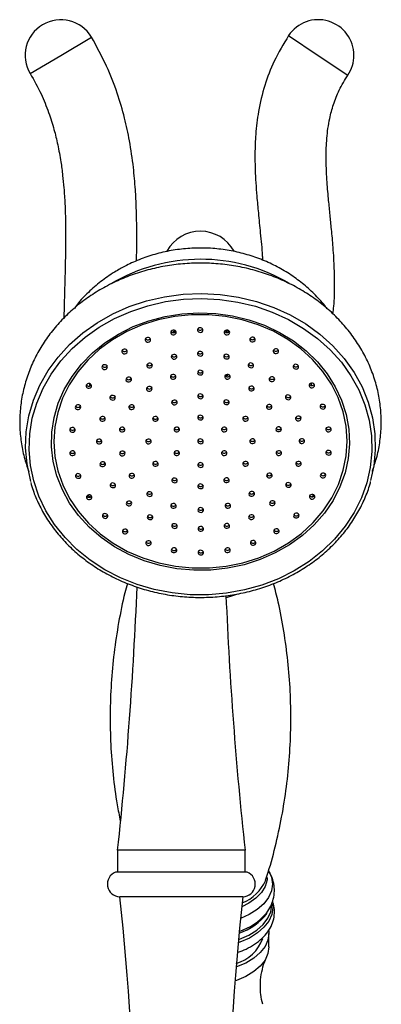
# Model space of a CAD drawing. Units: millimetres. Extents: x 5 to 995, y 5 to 995.
# Drawn here: x 800 to 822, y 563 to 623 of the extents above; entities that cross this region are included whole.
import ezdxf

# ---------------------------------------------------------------- set-up
doc = ezdxf.new("R2010")
doc.units = ezdxf.units.MM

msp = doc.modelspace()

# ---------------------------------------------------------------- linework, layer by layer
at = {"color": 8, "linetype": 'Continuous', "lineweight": 25}
for p, q in [((802.114, 620.467), (803.975, 621.577)), ((815.976, 621.666), (817.781, 620.467)), ((800.253, 619.357), (802.114, 620.467)), ((817.781, 620.467), (819.586, 619.269)), ((803.904, 600.378), (803.866, 600.507)), ((817.371, 600.539), (817.329, 600.395)), ((817.983, 595.045), (817.91, 594.962)), ((803.872, 593.594), (803.741, 593.717)), ((817.512, 593.74), (817.385, 593.62)), ((812.237, 591.999), (812.157, 591.987))]:
    msp.add_line(p, q, dxfattribs=at)
at = {"color": 7, "linetype": 'Continuous', "lineweight": 25}
for p, q in [((812.279, 603.622), (812.156, 603.749)), ((812.259, 603.762), (812.349, 603.663)), ((812.13, 600.97), (812.268, 601.066)), ((817.502, 593.746), (817.385, 593.621)), ((805.573, 572.134), (805.573, 570.801)), ((813.323, 572.134), (805.573, 572.134)), ((813.323, 570.801), (813.323, 572.134)), ((813.448, 570.801), (805.448, 570.801)), ((813.198, 569.301), (805.698, 569.301)), ((814.948, 568.808), (814.948, 568.875)), ((814.781, 566.254), (814.781, 567.073))]:
    msp.add_line(p, q, dxfattribs=at)
at = {"color": 7, "linetype": 'Continuous', "lineweight": 25, "flags": 128}
for points in [[(805.271, 604.742), (806.28, 605.187), (807.338, 605.538), (808.432, 605.789), (809.552, 605.938), (810.684, 605.984), (811.815, 605.926), (812.932, 605.764), (814.023, 605.5), (815.075, 605.138), (816.077, 604.681), (817.017, 604.134), (817.884, 603.505), (818.67, 602.799), (819.363, 602.025), (819.958, 601.192), (820.447, 600.309), (820.824, 599.386), (821.086, 598.434), (821.229, 597.463), (821.251, 596.485), (821.154, 595.509), (820.956, 594.618)], [(805.378, 604.464), (806.366, 604.9), (807.403, 605.244), (808.476, 605.49), (809.573, 605.637), (810.682, 605.681), (811.791, 605.624), (812.886, 605.465), (813.955, 605.207), (814.986, 604.852), (815.968, 604.404), (816.889, 603.868), (817.74, 603.251), (818.509, 602.56), (819.189, 601.801), (819.772, 600.985), (820.251, 600.12), (820.62, 599.215), (820.877, 598.282), (821.017, 597.33), (821.039, 596.371), (820.944, 595.416), (820.731, 594.474), (820.403, 593.557), (819.965, 592.676), (819.421, 591.84), (818.776, 591.059), (818.04, 590.341), (817.219, 589.695), (816.324, 589.128), (815.363, 588.646), (814.349, 588.256), (813.293, 587.96), (812.206, 587.764), (811.101, 587.668), (809.991, 587.674), (808.888, 587.782), (807.804, 587.991), (806.752, 588.299), (805.744, 588.701), (804.791, 589.193), (803.904, 589.77), (803.094, 590.425), (802.368, 591.151), (801.736, 591.94), (801.204, 592.782), (800.779, 593.668), (800.465, 594.588), (800.267, 595.532), (800.185, 596.489), (800.222, 597.448), (800.377, 598.397), (800.647, 599.328), (801.031, 600.228), (801.523, 601.088), (802.118, 601.898), (802.809, 602.648), (803.589, 603.331), (804.448, 603.939), (805.378, 604.464)], [(800.293, 594.546), (800.259, 594.665), (800.056, 595.628), (799.973, 596.605), (800.011, 597.583), (800.169, 598.552), (800.445, 599.501), (800.836, 600.42), (801.338, 601.297), (801.945, 602.123), (802.65, 602.889), (803.446, 603.586), (804.323, 604.206), (805.271, 604.742)], [(815.166, 590.209), (814.242, 589.805), (813.271, 589.495), (812.266, 589.282), (811.239, 589.169), (810.204, 589.159), (809.174, 589.25), (808.163, 589.442), (807.185, 589.733), (806.25, 590.118), (805.373, 590.592), (804.564, 591.15), (803.834, 591.784), (803.192, 592.486), (802.647, 593.246), (802.206, 594.055), (801.874, 594.902), (801.657, 595.776), (801.556, 596.666), (801.573, 597.561), (801.708, 598.447), (801.959, 599.315), (802.324, 600.152), (802.796, 600.948), (803.37, 601.692), (804.038, 602.375), (804.793, 602.987), (805.623, 603.521), (806.518, 603.97), (807.467, 604.328), (808.456, 604.59), (809.474, 604.753), (810.507, 604.815), (811.541, 604.774), (812.563, 604.632), (813.559, 604.391), (814.517, 604.052), (815.425, 603.622), (816.269, 603.105), (817.04, 602.508), (817.727, 601.839), (818.322, 601.107), (818.816, 600.321), (819.202, 599.492), (819.478, 598.629), (819.637, 597.746), (819.679, 596.852), (819.602, 595.96), (819.409, 595.082), (819.101, 594.228), (818.682, 593.41), (818.158, 592.639), (817.536, 591.924), (816.823, 591.276), (816.03, 590.702), (815.166, 590.209)], [(806.132, 603.669), (805.266, 603.174), (804.472, 602.596), (803.762, 601.942), (803.144, 601.221), (802.627, 600.443), (802.218, 599.619), (801.922, 598.759), (801.745, 597.875), (801.687, 596.98), (801.749, 596.085), (801.932, 595.202), (802.232, 594.343), (802.646, 593.52), (803.167, 592.745), (803.789, 592.026), (804.503, 591.375), (805.3, 590.801), (806.169, 590.309), (807.097, 589.909), (808.074, 589.604), (809.085, 589.399), (810.116, 589.297), (811.154, 589.299), (812.185, 589.405), (813.195, 589.614), (814.17, 589.923), (815.096, 590.327), (815.962, 590.822), (816.756, 591.4), (817.467, 592.054), (818.085, 592.775), (818.602, 593.553), (819.011, 594.377), (819.306, 595.237), (819.484, 596.121), (819.542, 597.016), (819.479, 597.911), (819.296, 598.794), (818.996, 599.653), (818.583, 600.476), (818.062, 601.252), (817.44, 601.97), (816.726, 602.621), (815.929, 603.196), (815.06, 603.687), (814.131, 604.087), (813.155, 604.392), (812.144, 604.597), (811.112, 604.699), (810.074, 604.697), (809.043, 604.591), (808.034, 604.382), (807.059, 604.073), (806.132, 603.669)], [(809.051, 603.49), (809.1, 603.527), (809.129, 603.577), (809.133, 603.634), (809.112, 603.687), (809.069, 603.729), (809.01, 603.754), (808.945, 603.757), (808.884, 603.739), (808.835, 603.702), (808.807, 603.651), (808.802, 603.595), (808.823, 603.542), (808.866, 603.5), (808.925, 603.475), (808.99, 603.472), (809.051, 603.49)], [(808.913, 603.613), (808.94, 603.642), (809.043, 603.743)], [(810.68, 603.641), (810.728, 603.678), (810.757, 603.729), (810.761, 603.785), (810.74, 603.838), (810.697, 603.88), (810.639, 603.905), (810.574, 603.908), (810.512, 603.89), (810.463, 603.853), (810.435, 603.803), (810.431, 603.746), (810.452, 603.693), (810.495, 603.651), (810.553, 603.626), (810.618, 603.623), (810.68, 603.641)], [(812.309, 603.496), (812.357, 603.534), (812.386, 603.584), (812.39, 603.64), (812.369, 603.693), (812.326, 603.735), (812.268, 603.76), (812.203, 603.764), (812.141, 603.746), (812.092, 603.708), (812.064, 603.658), (812.06, 603.602), (812.081, 603.549), (812.124, 603.507), (812.182, 603.482), (812.247, 603.478), (812.309, 603.496)], [(807.495, 603.05), (807.544, 603.087), (807.572, 603.137), (807.577, 603.193), (807.555, 603.246), (807.512, 603.288), (807.454, 603.313), (807.389, 603.317), (807.328, 603.299), (807.279, 603.261), (807.25, 603.211), (807.246, 603.155), (807.267, 603.102), (807.31, 603.06), (807.369, 603.035), (807.433, 603.031), (807.495, 603.05)], [(813.867, 603.062), (813.916, 603.1), (813.945, 603.15), (813.949, 603.206), (813.928, 603.259), (813.885, 603.301), (813.826, 603.326), (813.761, 603.33), (813.7, 603.311), (813.651, 603.274), (813.622, 603.224), (813.618, 603.168), (813.639, 603.115), (813.682, 603.073), (813.741, 603.048), (813.806, 603.044), (813.867, 603.062)], [(806.079, 602.339), (806.128, 602.376), (806.156, 602.427), (806.16, 602.483), (806.139, 602.536), (806.096, 602.578), (806.038, 602.603), (805.973, 602.606), (805.911, 602.588), (805.863, 602.551), (805.834, 602.501), (805.83, 602.445), (805.851, 602.391), (805.894, 602.349), (805.952, 602.325), (806.017, 602.321), (806.079, 602.339)], [(809.088, 602.016), (809.137, 602.054), (809.165, 602.104), (809.169, 602.16), (809.148, 602.213), (809.105, 602.255), (809.047, 602.28), (808.982, 602.284), (808.921, 602.265), (808.872, 602.228), (808.843, 602.178), (808.839, 602.122), (808.86, 602.069), (808.903, 602.026), (808.961, 602.002), (809.026, 601.998), (809.088, 602.016)], [(810.683, 602.201), (810.732, 602.238), (810.761, 602.289), (810.765, 602.345), (810.744, 602.398), (810.701, 602.44), (810.643, 602.465), (810.578, 602.468), (810.516, 602.45), (810.467, 602.413), (810.439, 602.363), (810.435, 602.307), (810.456, 602.253), (810.499, 602.211), (810.557, 602.187), (810.622, 602.183), (810.683, 602.201)], [(812.28, 602.023), (812.329, 602.06), (812.357, 602.11), (812.361, 602.167), (812.34, 602.22), (812.297, 602.262), (812.239, 602.287), (812.174, 602.29), (812.113, 602.272), (812.064, 602.235), (812.035, 602.184), (812.031, 602.128), (812.052, 602.075), (812.095, 602.033), (812.154, 602.008), (812.218, 602.005), (812.28, 602.023)], [(815.287, 602.358), (815.336, 602.395), (815.365, 602.445), (815.369, 602.502), (815.348, 602.555), (815.305, 602.597), (815.246, 602.622), (815.182, 602.625), (815.12, 602.607), (815.071, 602.57), (815.043, 602.519), (815.038, 602.463), (815.06, 602.41), (815.103, 602.368), (815.161, 602.343), (815.226, 602.34), (815.287, 602.358)], [(804.864, 601.39), (804.913, 601.427), (804.942, 601.478), (804.946, 601.534), (804.925, 601.587), (804.882, 601.629), (804.823, 601.654), (804.759, 601.657), (804.697, 601.639), (804.648, 601.602), (804.62, 601.552), (804.615, 601.495), (804.637, 601.442), (804.679, 601.4), (804.738, 601.375), (804.803, 601.372), (804.864, 601.39)], [(807.602, 601.481), (807.651, 601.518), (807.679, 601.569), (807.684, 601.625), (807.663, 601.678), (807.62, 601.72), (807.561, 601.745), (807.496, 601.748), (807.435, 601.73), (807.386, 601.693), (807.357, 601.643), (807.353, 601.587), (807.374, 601.533), (807.417, 601.491), (807.476, 601.466), (807.541, 601.463), (807.602, 601.481)], [(813.769, 601.494), (813.817, 601.531), (813.846, 601.581), (813.85, 601.637), (813.829, 601.69), (813.786, 601.733), (813.728, 601.757), (813.663, 601.761), (813.601, 601.743), (813.553, 601.706), (813.524, 601.655), (813.52, 601.599), (813.541, 601.546), (813.584, 601.504), (813.642, 601.479), (813.707, 601.475), (813.769, 601.494)], [(816.507, 601.414), (816.556, 601.451), (816.584, 601.501), (816.588, 601.557), (816.567, 601.61), (816.524, 601.653), (816.466, 601.677), (816.401, 601.681), (816.34, 601.663), (816.291, 601.626), (816.262, 601.575), (816.258, 601.519), (816.279, 601.466), (816.322, 601.424), (816.38, 601.399), (816.445, 601.395), (816.507, 601.414)], [(809.034, 600.794), (809.083, 600.831), (809.112, 600.882), (809.116, 600.938), (809.095, 600.991), (809.052, 601.033), (808.993, 601.058), (808.928, 601.061), (808.867, 601.043), (808.818, 601.006), (808.789, 600.956), (808.785, 600.899), (808.806, 600.846), (808.849, 600.804), (808.908, 600.779), (808.973, 600.776), (809.034, 600.794)], [(810.687, 601.049), (810.735, 601.086), (810.764, 601.137), (810.768, 601.193), (810.747, 601.246), (810.704, 601.288), (810.646, 601.313), (810.581, 601.316), (810.519, 601.298), (810.47, 601.261), (810.442, 601.211), (810.438, 601.155), (810.459, 601.101), (810.502, 601.059), (810.56, 601.035), (810.625, 601.031), (810.687, 601.049)], [(812.34, 600.801), (812.389, 600.838), (812.418, 600.888), (812.422, 600.944), (812.401, 600.998), (812.358, 601.04), (812.299, 601.064), (812.235, 601.068), (812.173, 601.05), (812.124, 601.013), (812.096, 600.962), (812.091, 600.906), (812.113, 600.853), (812.156, 600.811), (812.214, 600.786), (812.279, 600.783), (812.34, 600.801)], [(803.905, 600.244), (803.954, 600.281), (803.982, 600.331), (803.986, 600.387), (803.965, 600.44), (803.922, 600.483), (803.864, 600.507), (803.799, 600.511), (803.738, 600.493), (803.689, 600.455), (803.66, 600.405), (803.656, 600.349), (803.677, 600.296), (803.72, 600.254), (803.778, 600.229), (803.843, 600.225), (803.905, 600.244)], [(806.327, 600.632), (806.376, 600.669), (806.405, 600.719), (806.409, 600.776), (806.388, 600.829), (806.345, 600.871), (806.286, 600.896), (806.221, 600.899), (806.16, 600.881), (806.111, 600.844), (806.082, 600.793), (806.078, 600.737), (806.099, 600.684), (806.142, 600.642), (806.201, 600.617), (806.266, 600.614), (806.327, 600.632)], [(815.048, 600.65), (815.097, 600.687), (815.126, 600.737), (815.13, 600.793), (815.109, 600.846), (815.066, 600.889), (815.007, 600.913), (814.942, 600.917), (814.881, 600.899), (814.832, 600.861), (814.803, 600.811), (814.799, 600.755), (814.82, 600.702), (814.863, 600.66), (814.922, 600.635), (814.987, 600.631), (815.048, 600.65)], [(817.473, 600.271), (817.521, 600.308), (817.55, 600.359), (817.554, 600.415), (817.533, 600.468), (817.49, 600.51), (817.432, 600.535), (817.367, 600.538), (817.305, 600.52), (817.256, 600.483), (817.228, 600.433), (817.224, 600.376), (817.245, 600.323), (817.288, 600.281), (817.346, 600.256), (817.411, 600.253), (817.473, 600.271)], [(807.582, 600.066), (807.631, 600.103), (807.66, 600.154), (807.664, 600.21), (807.643, 600.263), (807.6, 600.305), (807.542, 600.33), (807.477, 600.333), (807.415, 600.315), (807.366, 600.278), (807.338, 600.227), (807.334, 600.171), (807.355, 600.118), (807.398, 600.076), (807.456, 600.051), (807.521, 600.048), (807.582, 600.066)], [(810.69, 599.609), (810.739, 599.646), (810.768, 599.697), (810.772, 599.753), (810.751, 599.806), (810.708, 599.848), (810.65, 599.873), (810.585, 599.877), (810.523, 599.858), (810.474, 599.821), (810.446, 599.771), (810.442, 599.715), (810.463, 599.662), (810.506, 599.619), (810.564, 599.595), (810.629, 599.591), (810.69, 599.609)], [(813.796, 600.079), (813.845, 600.116), (813.873, 600.166), (813.878, 600.222), (813.856, 600.275), (813.813, 600.318), (813.755, 600.342), (813.69, 600.346), (813.629, 600.328), (813.58, 600.291), (813.551, 600.24), (813.547, 600.184), (813.568, 600.131), (813.611, 600.089), (813.67, 600.064), (813.734, 600.06), (813.796, 600.079)], [(805.35, 599.527), (805.399, 599.564), (805.428, 599.614), (805.432, 599.67), (805.411, 599.723), (805.368, 599.765), (805.309, 599.79), (805.244, 599.794), (805.183, 599.776), (805.134, 599.738), (805.105, 599.688), (805.101, 599.632), (805.122, 599.579), (805.165, 599.537), (805.224, 599.512), (805.289, 599.508), (805.35, 599.527)], [(809.108, 599.24), (809.157, 599.277), (809.186, 599.327), (809.19, 599.383), (809.169, 599.436), (809.126, 599.479), (809.067, 599.503), (809.002, 599.507), (808.941, 599.489), (808.892, 599.452), (808.863, 599.401), (808.859, 599.345), (808.88, 599.292), (808.923, 599.25), (808.982, 599.225), (809.047, 599.221), (809.108, 599.24)], [(812.275, 599.246), (812.324, 599.283), (812.352, 599.334), (812.356, 599.39), (812.335, 599.443), (812.292, 599.485), (812.234, 599.51), (812.169, 599.513), (812.107, 599.495), (812.059, 599.458), (812.03, 599.407), (812.026, 599.351), (812.047, 599.298), (812.09, 599.256), (812.148, 599.231), (812.213, 599.228), (812.275, 599.246)], [(816.031, 599.548), (816.08, 599.585), (816.109, 599.636), (816.113, 599.692), (816.092, 599.745), (816.049, 599.787), (815.99, 599.812), (815.925, 599.815), (815.864, 599.797), (815.815, 599.76), (815.786, 599.71), (815.782, 599.654), (815.803, 599.6), (815.846, 599.558), (815.905, 599.534), (815.97, 599.53), (816.031, 599.548)], [(803.242, 598.95), (803.291, 598.987), (803.32, 599.037), (803.324, 599.093), (803.303, 599.147), (803.26, 599.189), (803.201, 599.213), (803.136, 599.217), (803.075, 599.199), (803.026, 599.162), (802.998, 599.111), (802.993, 599.055), (803.014, 599.002), (803.057, 598.96), (803.116, 598.935), (803.181, 598.932), (803.242, 598.95)], [(806.506, 598.953), (806.555, 598.99), (806.584, 599.04), (806.588, 599.097), (806.567, 599.15), (806.524, 599.192), (806.466, 599.217), (806.401, 599.22), (806.339, 599.202), (806.29, 599.165), (806.262, 599.114), (806.258, 599.058), (806.279, 599.005), (806.322, 598.963), (806.38, 598.938), (806.445, 598.935), (806.506, 598.953)], [(814.878, 598.97), (814.927, 599.007), (814.955, 599.057), (814.96, 599.114), (814.938, 599.167), (814.895, 599.209), (814.837, 599.234), (814.772, 599.237), (814.711, 599.219), (814.662, 599.182), (814.633, 599.131), (814.629, 599.075), (814.65, 599.022), (814.693, 598.98), (814.752, 598.955), (814.816, 598.952), (814.878, 598.97)], [(818.142, 598.98), (818.191, 599.017), (818.22, 599.067), (818.224, 599.124), (818.203, 599.177), (818.16, 599.219), (818.101, 599.244), (818.036, 599.247), (817.975, 599.229), (817.926, 599.192), (817.897, 599.141), (817.893, 599.085), (817.914, 599.032), (817.957, 598.99), (818.016, 598.965), (818.081, 598.962), (818.142, 598.98)], [(804.738, 598.24), (804.786, 598.277), (804.815, 598.328), (804.819, 598.384), (804.798, 598.437), (804.755, 598.479), (804.697, 598.504), (804.632, 598.508), (804.57, 598.489), (804.521, 598.452), (804.493, 598.402), (804.489, 598.346), (804.51, 598.293), (804.553, 598.25), (804.611, 598.226), (804.676, 598.222), (804.738, 598.24)], [(807.952, 598.236), (808.001, 598.273), (808.029, 598.323), (808.033, 598.38), (808.012, 598.433), (807.969, 598.475), (807.911, 598.5), (807.846, 598.503), (807.784, 598.485), (807.736, 598.448), (807.707, 598.397), (807.703, 598.341), (807.724, 598.288), (807.767, 598.246), (807.825, 598.221), (807.89, 598.218), (807.952, 598.236)], [(810.694, 598.313), (810.743, 598.351), (810.771, 598.401), (810.776, 598.457), (810.754, 598.51), (810.711, 598.552), (810.653, 598.577), (810.588, 598.581), (810.527, 598.562), (810.478, 598.525), (810.449, 598.475), (810.445, 598.419), (810.466, 598.366), (810.509, 598.324), (810.568, 598.299), (810.632, 598.295), (810.694, 598.313)], [(813.437, 598.247), (813.485, 598.284), (813.514, 598.335), (813.518, 598.391), (813.497, 598.444), (813.454, 598.486), (813.396, 598.511), (813.331, 598.514), (813.269, 598.496), (813.22, 598.459), (813.192, 598.408), (813.188, 598.352), (813.209, 598.299), (813.252, 598.257), (813.31, 598.232), (813.375, 598.229), (813.437, 598.247)], [(816.651, 598.264), (816.699, 598.302), (816.728, 598.352), (816.732, 598.408), (816.711, 598.461), (816.668, 598.503), (816.61, 598.528), (816.545, 598.532), (816.483, 598.514), (816.435, 598.476), (816.406, 598.426), (816.402, 598.37), (816.423, 598.317), (816.466, 598.275), (816.524, 598.25), (816.589, 598.246), (816.651, 598.264)], [(802.906, 597.565), (802.954, 597.602), (802.983, 597.653), (802.987, 597.709), (802.966, 597.762), (802.923, 597.804), (802.865, 597.829), (802.8, 597.832), (802.738, 597.814), (802.689, 597.777), (802.661, 597.727), (802.657, 597.671), (802.678, 597.617), (802.721, 597.575), (802.779, 597.55), (802.844, 597.547), (802.906, 597.565)], [(805.936, 597.589), (805.985, 597.626), (806.013, 597.677), (806.018, 597.733), (805.997, 597.786), (805.954, 597.828), (805.895, 597.853), (805.83, 597.856), (805.769, 597.838), (805.72, 597.801), (805.691, 597.75), (805.687, 597.694), (805.708, 597.641), (805.751, 597.599), (805.81, 597.574), (805.875, 597.571), (805.936, 597.589)], [(809.253, 597.591), (809.301, 597.628), (809.33, 597.678), (809.334, 597.734), (809.313, 597.787), (809.27, 597.83), (809.212, 597.854), (809.147, 597.858), (809.085, 597.84), (809.036, 597.802), (809.008, 597.752), (809.004, 597.696), (809.025, 597.643), (809.068, 597.601), (809.126, 597.576), (809.191, 597.572), (809.253, 597.591)], [(812.139, 597.596), (812.188, 597.634), (812.217, 597.684), (812.221, 597.74), (812.2, 597.793), (812.157, 597.835), (812.098, 597.86), (812.034, 597.864), (811.972, 597.845), (811.923, 597.808), (811.895, 597.758), (811.89, 597.702), (811.912, 597.649), (811.955, 597.606), (812.013, 597.582), (812.078, 597.578), (812.139, 597.596)], [(815.456, 597.608), (815.505, 597.645), (815.533, 597.696), (815.537, 597.752), (815.516, 597.805), (815.473, 597.847), (815.415, 597.872), (815.35, 597.876), (815.288, 597.857), (815.24, 597.82), (815.211, 597.77), (815.207, 597.714), (815.228, 597.661), (815.271, 597.618), (815.329, 597.594), (815.394, 597.59), (815.456, 597.608)], [(818.486, 597.597), (818.535, 597.634), (818.564, 597.684), (818.568, 597.74), (818.547, 597.794), (818.504, 597.836), (818.445, 597.86), (818.381, 597.864), (818.319, 597.846), (818.27, 597.809), (818.242, 597.758), (818.238, 597.702), (818.259, 597.649), (818.302, 597.607), (818.36, 597.582), (818.425, 597.579), (818.486, 597.597)], [(804.531, 596.861), (804.58, 596.898), (804.609, 596.949), (804.613, 597.005), (804.592, 597.058), (804.549, 597.1), (804.49, 597.125), (804.425, 597.128), (804.364, 597.11), (804.315, 597.073), (804.286, 597.022), (804.282, 596.966), (804.303, 596.913), (804.346, 596.871), (804.405, 596.846), (804.47, 596.843), (804.531, 596.861)], [(807.531, 596.867), (807.58, 596.904), (807.609, 596.955), (807.613, 597.011), (807.592, 597.064), (807.549, 597.106), (807.49, 597.131), (807.425, 597.134), (807.364, 597.116), (807.315, 597.079), (807.286, 597.029), (807.282, 596.973), (807.303, 596.919), (807.346, 596.877), (807.405, 596.852), (807.47, 596.849), (807.531, 596.867)], [(810.698, 596.874), (810.747, 596.911), (810.775, 596.961), (810.779, 597.017), (810.758, 597.07), (810.715, 597.112), (810.657, 597.137), (810.592, 597.141), (810.531, 597.123), (810.482, 597.085), (810.453, 597.035), (810.449, 596.979), (810.47, 596.926), (810.513, 596.884), (810.571, 596.859), (810.636, 596.855), (810.698, 596.874)], [(813.865, 596.88), (813.913, 596.917), (813.942, 596.968), (813.946, 597.024), (813.925, 597.077), (813.882, 597.119), (813.824, 597.144), (813.759, 597.147), (813.697, 597.129), (813.648, 597.092), (813.62, 597.041), (813.616, 596.985), (813.637, 596.932), (813.68, 596.89), (813.738, 596.865), (813.803, 596.862), (813.865, 596.88)], [(816.865, 596.886), (816.913, 596.923), (816.942, 596.974), (816.946, 597.03), (816.925, 597.083), (816.882, 597.125), (816.824, 597.15), (816.759, 597.153), (816.697, 597.135), (816.648, 597.098), (816.62, 597.047), (816.616, 596.991), (816.637, 596.938), (816.68, 596.896), (816.738, 596.871), (816.803, 596.868), (816.865, 596.886)], [(802.909, 596.15), (802.958, 596.187), (802.987, 596.238), (802.991, 596.294), (802.97, 596.347), (802.927, 596.389), (802.869, 596.414), (802.804, 596.418), (802.742, 596.399), (802.693, 596.362), (802.665, 596.312), (802.661, 596.256), (802.682, 596.203), (802.725, 596.16), (802.783, 596.136), (802.848, 596.132), (802.909, 596.15)], [(805.94, 596.139), (805.989, 596.176), (806.017, 596.226), (806.022, 596.282), (806, 596.336), (805.957, 596.378), (805.899, 596.402), (805.834, 596.406), (805.773, 596.388), (805.724, 596.351), (805.695, 596.3), (805.691, 596.244), (805.712, 596.191), (805.755, 596.149), (805.814, 596.124), (805.878, 596.121), (805.94, 596.139)], [(809.256, 596.151), (809.305, 596.188), (809.334, 596.238), (809.338, 596.294), (809.317, 596.347), (809.274, 596.39), (809.216, 596.414), (809.151, 596.418), (809.089, 596.4), (809.04, 596.363), (809.012, 596.312), (809.008, 596.256), (809.029, 596.203), (809.072, 596.161), (809.13, 596.136), (809.195, 596.132), (809.256, 596.151)], [(812.143, 596.157), (812.192, 596.194), (812.221, 596.244), (812.225, 596.3), (812.204, 596.353), (812.161, 596.395), (812.102, 596.42), (812.037, 596.424), (811.976, 596.406), (811.927, 596.368), (811.898, 596.318), (811.894, 596.262), (811.915, 596.209), (811.958, 596.167), (812.017, 596.142), (812.082, 596.138), (812.143, 596.157)], [(815.46, 596.158), (815.509, 596.195), (815.537, 596.246), (815.541, 596.302), (815.52, 596.355), (815.477, 596.397), (815.419, 596.422), (815.354, 596.425), (815.292, 596.407), (815.244, 596.37), (815.215, 596.32), (815.211, 596.263), (815.232, 596.21), (815.275, 596.168), (815.333, 596.143), (815.398, 596.14), (815.46, 596.158)], [(818.49, 596.182), (818.539, 596.219), (818.568, 596.27), (818.572, 596.326), (818.551, 596.379), (818.508, 596.421), (818.449, 596.446), (818.384, 596.449), (818.323, 596.431), (818.274, 596.394), (818.245, 596.343), (818.241, 596.287), (818.262, 596.234), (818.305, 596.192), (818.364, 596.167), (818.429, 596.164), (818.49, 596.182)], [(804.745, 595.483), (804.794, 595.52), (804.823, 595.57), (804.827, 595.626), (804.806, 595.679), (804.763, 595.722), (804.704, 595.746), (804.639, 595.75), (804.578, 595.732), (804.529, 595.694), (804.5, 595.644), (804.496, 595.588), (804.517, 595.535), (804.56, 595.493), (804.619, 595.468), (804.684, 595.464), (804.745, 595.483)], [(807.959, 595.5), (808.008, 595.537), (808.037, 595.588), (808.041, 595.644), (808.02, 595.697), (807.977, 595.739), (807.918, 595.764), (807.853, 595.767), (807.792, 595.749), (807.743, 595.712), (807.714, 595.662), (807.71, 595.605), (807.731, 595.552), (807.774, 595.51), (807.833, 595.485), (807.898, 595.482), (807.959, 595.5)], [(810.702, 595.434), (810.751, 595.471), (810.779, 595.521), (810.783, 595.577), (810.762, 595.63), (810.719, 595.673), (810.661, 595.697), (810.596, 595.701), (810.534, 595.683), (810.486, 595.646), (810.457, 595.595), (810.453, 595.539), (810.474, 595.486), (810.517, 595.444), (810.575, 595.419), (810.64, 595.415), (810.702, 595.434)], [(813.444, 595.511), (813.493, 595.548), (813.521, 595.599), (813.526, 595.655), (813.504, 595.708), (813.462, 595.75), (813.403, 595.775), (813.338, 595.778), (813.277, 595.76), (813.228, 595.723), (813.199, 595.673), (813.195, 595.617), (813.216, 595.563), (813.259, 595.521), (813.318, 595.497), (813.382, 595.493), (813.444, 595.511)], [(816.658, 595.507), (816.707, 595.544), (816.736, 595.594), (816.74, 595.65), (816.719, 595.704), (816.676, 595.746), (816.617, 595.77), (816.552, 595.774), (816.491, 595.756), (816.442, 595.719), (816.413, 595.668), (816.409, 595.612), (816.43, 595.559), (816.473, 595.517), (816.532, 595.492), (816.597, 595.489), (816.658, 595.507)], [(803.254, 594.767), (803.302, 594.804), (803.331, 594.855), (803.335, 594.911), (803.314, 594.964), (803.271, 595.006), (803.213, 595.031), (803.148, 595.034), (803.086, 595.016), (803.038, 594.979), (803.009, 594.929), (803.005, 594.873), (803.026, 594.819), (803.069, 594.777), (803.127, 594.753), (803.192, 594.749), (803.254, 594.767)], [(806.518, 594.777), (806.567, 594.814), (806.595, 594.865), (806.599, 594.921), (806.578, 594.974), (806.535, 595.016), (806.477, 595.041), (806.412, 595.044), (806.35, 595.026), (806.302, 594.989), (806.273, 594.939), (806.269, 594.883), (806.29, 594.829), (806.333, 594.787), (806.391, 594.763), (806.456, 594.759), (806.518, 594.777)], [(809.121, 594.501), (809.17, 594.538), (809.198, 594.589), (809.203, 594.645), (809.181, 594.698), (809.138, 594.74), (809.08, 594.765), (809.015, 594.768), (808.954, 594.75), (808.905, 594.713), (808.876, 594.663), (808.872, 594.606), (808.893, 594.553), (808.936, 594.511), (808.995, 594.486), (809.059, 594.483), (809.121, 594.501)], [(812.288, 594.507), (812.336, 594.545), (812.365, 594.595), (812.369, 594.651), (812.348, 594.704), (812.305, 594.746), (812.247, 594.771), (812.182, 594.775), (812.12, 594.757), (812.072, 594.719), (812.043, 594.669), (812.039, 594.613), (812.06, 594.56), (812.103, 594.518), (812.161, 594.493), (812.226, 594.489), (812.288, 594.507)], [(814.889, 594.794), (814.938, 594.831), (814.967, 594.882), (814.971, 594.938), (814.95, 594.991), (814.907, 595.033), (814.848, 595.058), (814.784, 595.061), (814.722, 595.043), (814.673, 595.006), (814.645, 594.956), (814.64, 594.9), (814.662, 594.846), (814.705, 594.804), (814.763, 594.78), (814.828, 594.776), (814.889, 594.794)], [(816.046, 594.221), (816.094, 594.258), (816.123, 594.308), (816.127, 594.364), (816.106, 594.417), (816.063, 594.46), (816.005, 594.484), (815.94, 594.488), (815.878, 594.47), (815.829, 594.432), (815.801, 594.382), (815.797, 594.326), (815.818, 594.273), (815.861, 594.231), (815.919, 594.206), (815.984, 594.202), (816.046, 594.221)], [(818.154, 594.797), (818.202, 594.834), (818.231, 594.885), (818.235, 594.941), (818.214, 594.994), (818.171, 595.036), (818.113, 595.061), (818.048, 595.065), (817.986, 595.046), (817.937, 595.009), (817.909, 594.959), (817.905, 594.903), (817.926, 594.85), (817.969, 594.807), (818.027, 594.783), (818.092, 594.779), (818.154, 594.797)], [(805.365, 594.199), (805.413, 594.236), (805.442, 594.286), (805.446, 594.343), (805.425, 594.396), (805.382, 594.438), (805.324, 594.463), (805.259, 594.466), (805.197, 594.448), (805.149, 594.411), (805.12, 594.36), (805.116, 594.304), (805.137, 594.251), (805.18, 594.209), (805.238, 594.184), (805.303, 594.181), (805.365, 594.199)], [(807.6, 593.668), (807.649, 593.706), (807.677, 593.756), (807.681, 593.812), (807.66, 593.865), (807.617, 593.907), (807.559, 593.932), (807.494, 593.936), (807.432, 593.918), (807.384, 593.88), (807.355, 593.83), (807.351, 593.774), (807.372, 593.721), (807.415, 593.679), (807.473, 593.654), (807.538, 593.65), (807.6, 593.668)], [(810.705, 594.138), (810.754, 594.175), (810.783, 594.225), (810.787, 594.281), (810.766, 594.335), (810.723, 594.377), (810.664, 594.401), (810.6, 594.405), (810.538, 594.387), (810.489, 594.35), (810.461, 594.299), (810.456, 594.243), (810.478, 594.19), (810.521, 594.148), (810.579, 594.123), (810.644, 594.12), (810.705, 594.138)], [(813.813, 593.681), (813.862, 593.718), (813.891, 593.769), (813.895, 593.825), (813.874, 593.878), (813.831, 593.92), (813.772, 593.945), (813.708, 593.948), (813.646, 593.93), (813.597, 593.893), (813.569, 593.843), (813.565, 593.786), (813.586, 593.733), (813.629, 593.691), (813.687, 593.666), (813.752, 593.663), (813.813, 593.681)], [(803.923, 593.476), (803.972, 593.513), (804.001, 593.564), (804.005, 593.62), (803.984, 593.673), (803.941, 593.715), (803.882, 593.74), (803.817, 593.743), (803.756, 593.725), (803.707, 593.688), (803.678, 593.637), (803.674, 593.581), (803.695, 593.528), (803.738, 593.486), (803.797, 593.461), (803.862, 593.458), (803.923, 593.476)], [(806.348, 593.097), (806.396, 593.135), (806.425, 593.185), (806.429, 593.241), (806.408, 593.294), (806.365, 593.336), (806.307, 593.361), (806.242, 593.365), (806.18, 593.347), (806.132, 593.309), (806.103, 593.259), (806.099, 593.203), (806.12, 593.15), (806.163, 593.108), (806.221, 593.083), (806.286, 593.079), (806.348, 593.097)], [(815.069, 593.115), (815.117, 593.152), (815.146, 593.203), (815.15, 593.259), (815.129, 593.312), (815.086, 593.354), (815.028, 593.379), (814.963, 593.382), (814.901, 593.364), (814.852, 593.327), (814.824, 593.277), (814.82, 593.221), (814.841, 593.167), (814.884, 593.125), (814.942, 593.101), (815.007, 593.097), (815.069, 593.115)], [(817.491, 593.504), (817.54, 593.541), (817.568, 593.591), (817.572, 593.647), (817.551, 593.7), (817.508, 593.742), (817.45, 593.767), (817.385, 593.771), (817.324, 593.753), (817.275, 593.715), (817.246, 593.665), (817.242, 593.609), (817.263, 593.556), (817.306, 593.514), (817.365, 593.489), (817.429, 593.485), (817.491, 593.504)], [(809.055, 592.946), (809.104, 592.983), (809.133, 593.034), (809.137, 593.09), (809.116, 593.143), (809.073, 593.185), (809.015, 593.21), (808.95, 593.214), (808.888, 593.195), (808.839, 593.158), (808.811, 593.108), (808.807, 593.052), (808.828, 592.999), (808.871, 592.956), (808.929, 592.932), (808.994, 592.928), (809.055, 592.946)], [(810.709, 592.698), (810.758, 592.735), (810.787, 592.785), (810.791, 592.841), (810.77, 592.895), (810.727, 592.937), (810.668, 592.962), (810.603, 592.965), (810.542, 592.947), (810.493, 592.91), (810.464, 592.859), (810.46, 592.803), (810.481, 592.75), (810.524, 592.708), (810.583, 592.683), (810.648, 592.68), (810.709, 592.698)], [(812.362, 592.953), (812.41, 592.99), (812.439, 593.041), (812.443, 593.097), (812.422, 593.15), (812.379, 593.192), (812.321, 593.217), (812.256, 593.22), (812.194, 593.202), (812.146, 593.165), (812.117, 593.114), (812.113, 593.058), (812.134, 593.005), (812.177, 592.963), (812.235, 592.938), (812.3, 592.935), (812.362, 592.953)], [(804.889, 592.333), (804.938, 592.371), (804.966, 592.421), (804.97, 592.477), (804.949, 592.53), (804.906, 592.572), (804.848, 592.597), (804.783, 592.601), (804.722, 592.582), (804.673, 592.545), (804.644, 592.495), (804.64, 592.439), (804.661, 592.386), (804.704, 592.343), (804.762, 592.319), (804.827, 592.315), (804.889, 592.333)], [(807.627, 592.253), (807.676, 592.291), (807.705, 592.341), (807.709, 592.397), (807.688, 592.45), (807.645, 592.492), (807.586, 592.517), (807.521, 592.521), (807.46, 592.502), (807.411, 592.465), (807.382, 592.415), (807.378, 592.359), (807.399, 592.306), (807.442, 592.264), (807.501, 592.239), (807.566, 592.235), (807.627, 592.253)], [(813.794, 592.266), (813.843, 592.303), (813.871, 592.354), (813.875, 592.41), (813.854, 592.463), (813.811, 592.505), (813.753, 592.53), (813.688, 592.533), (813.626, 592.515), (813.578, 592.478), (813.549, 592.427), (813.545, 592.371), (813.566, 592.318), (813.609, 592.276), (813.667, 592.251), (813.732, 592.248), (813.794, 592.266)], [(816.531, 592.357), (816.58, 592.394), (816.609, 592.445), (816.613, 592.501), (816.592, 592.554), (816.549, 592.596), (816.491, 592.621), (816.426, 592.624), (816.364, 592.606), (816.315, 592.569), (816.287, 592.518), (816.283, 592.462), (816.304, 592.409), (816.347, 592.367), (816.405, 592.342), (816.47, 592.339), (816.531, 592.357)], [(806.108, 591.389), (806.157, 591.426), (806.186, 591.477), (806.19, 591.533), (806.169, 591.586), (806.126, 591.628), (806.068, 591.653), (806.003, 591.656), (805.941, 591.638), (805.892, 591.601), (805.864, 591.551), (805.86, 591.495), (805.881, 591.441), (805.924, 591.399), (805.982, 591.375), (806.047, 591.371), (806.108, 591.389)], [(809.116, 591.724), (809.165, 591.761), (809.193, 591.812), (809.197, 591.868), (809.176, 591.921), (809.133, 591.963), (809.075, 591.988), (809.01, 591.991), (808.948, 591.973), (808.9, 591.936), (808.871, 591.886), (808.867, 591.83), (808.888, 591.776), (808.931, 591.734), (808.989, 591.71), (809.054, 591.706), (809.116, 591.724)], [(810.712, 591.546), (810.761, 591.583), (810.79, 591.633), (810.794, 591.69), (810.773, 591.743), (810.73, 591.785), (810.671, 591.81), (810.607, 591.813), (810.545, 591.795), (810.496, 591.758), (810.468, 591.707), (810.464, 591.651), (810.485, 591.598), (810.528, 591.556), (810.586, 591.531), (810.651, 591.528), (810.712, 591.546)], [(812.308, 591.731), (812.357, 591.768), (812.385, 591.818), (812.389, 591.874), (812.368, 591.927), (812.325, 591.97), (812.267, 591.994), (812.202, 591.998), (812.141, 591.98), (812.092, 591.943), (812.063, 591.892), (812.059, 591.836), (812.08, 591.783), (812.123, 591.741), (812.182, 591.716), (812.246, 591.712), (812.308, 591.731)], [(815.317, 591.408), (815.366, 591.445), (815.394, 591.495), (815.399, 591.551), (815.378, 591.605), (815.335, 591.647), (815.276, 591.672), (815.211, 591.675), (815.15, 591.657), (815.101, 591.62), (815.072, 591.569), (815.068, 591.513), (815.089, 591.46), (815.132, 591.418), (815.191, 591.393), (815.256, 591.39), (815.317, 591.408)], [(807.529, 590.685), (807.577, 590.722), (807.606, 590.772), (807.61, 590.828), (807.589, 590.881), (807.546, 590.924), (807.488, 590.948), (807.423, 590.952), (807.361, 590.934), (807.312, 590.897), (807.284, 590.846), (807.28, 590.79), (807.301, 590.737), (807.344, 590.695), (807.402, 590.67), (807.467, 590.666), (807.529, 590.685)], [(813.901, 590.698), (813.95, 590.735), (813.978, 590.785), (813.982, 590.841), (813.961, 590.894), (813.918, 590.937), (813.86, 590.961), (813.795, 590.965), (813.733, 590.947), (813.685, 590.909), (813.656, 590.859), (813.652, 590.803), (813.673, 590.75), (813.716, 590.708), (813.774, 590.683), (813.839, 590.679), (813.901, 590.698)], [(809.087, 590.251), (809.136, 590.288), (809.165, 590.338), (809.169, 590.394), (809.148, 590.447), (809.105, 590.49), (809.046, 590.514), (808.981, 590.518), (808.92, 590.5), (808.871, 590.463), (808.842, 590.412), (808.838, 590.356), (808.859, 590.303), (808.902, 590.261), (808.961, 590.236), (809.026, 590.232), (809.087, 590.251)], [(810.716, 590.106), (810.765, 590.143), (810.794, 590.194), (810.798, 590.25), (810.777, 590.303), (810.734, 590.345), (810.675, 590.37), (810.61, 590.373), (810.549, 590.355), (810.5, 590.318), (810.472, 590.267), (810.467, 590.211), (810.488, 590.158), (810.531, 590.116), (810.59, 590.091), (810.655, 590.088), (810.716, 590.106)], [(812.345, 590.257), (812.393, 590.294), (812.422, 590.345), (812.426, 590.401), (812.405, 590.454), (812.362, 590.496), (812.304, 590.521), (812.239, 590.524), (812.177, 590.506), (812.128, 590.469), (812.1, 590.419), (812.096, 590.363), (812.117, 590.309), (812.16, 590.267), (812.218, 590.243), (812.283, 590.239), (812.345, 590.257)], [(814.771, 567.241), (814.781, 567.073), (814.721, 566.67), (814.543, 566.277), (814.252, 565.908), (813.856, 565.572), (813.367, 565.279), (812.799, 565.038), (812.78, 565.031)], [(814.781, 566.254), (814.721, 565.85), (814.543, 565.458), (814.252, 565.089), (813.856, 564.753), (813.367, 564.46), (812.799, 564.219), (812.714, 564.19)]]:
    msp.add_lwpolyline(points, dxfattribs=at)
at = {"color": 8, "linetype": 'Continuous', "lineweight": 25, "flags": 128}
for points in [[(812.869, 587.708), (812.631, 587.623), (812.169, 587.492)], [(814.789, 570.833), (814.932, 570.49), (814.992, 570.077), (814.932, 569.663), (814.755, 569.261), (814.464, 568.881), (814.069, 568.534), (813.579, 568.229), (813.055, 567.992)], [(814.68, 570.488), (814.666, 570.329), (814.55, 569.939), (814.32, 569.566), (813.983, 569.22), (813.55, 568.912), (813.13, 568.693)], [(814.994, 568.849), (815.008, 568.652), (814.948, 568.237), (814.77, 567.833), (814.478, 567.452), (814.081, 567.104), (813.59, 566.797), (813.017, 566.542), (812.909, 566.502)], [(812.928, 566.706), (812.984, 566.727), (813.549, 566.979), (814.034, 567.281), (814.425, 567.625), (814.713, 568.001), (814.888, 568.399), (814.948, 568.808)]]:
    msp.add_lwpolyline(points, dxfattribs=at)
at = {"color": 7, "linetype": 'Continuous', "lineweight": 25}
for centre, radius, start, end in [((802.114, 620.467), 2.167, 30.81662, 210.81662), ((817.781, 620.467), 2.167, 0, 146.42057), ((817.781, 620.467), 2.167, 326.42057, 0), ((810.614, 607.436), 2.333, 28.90367, 150.93716), ((808.968, 603.78), 0.177, 213.6291, 326.3709), ((810.596, 603.931), 0.177, 213.6291, 326.3709), ((812.225, 603.786), 0.177, 213.6291, 326.3709), ((807.411, 603.339), 0.177, 213.6291, 326.3709), ((813.784, 603.352), 0.177, 213.6291, 326.3709), ((805.995, 602.629), 0.177, 213.6291, 326.3709), ((810.6, 602.491), 0.177, 213.6291, 326.3709), ((815.204, 602.648), 0.177, 213.6291, 326.3709), ((807.518, 601.771), 0.177, 213.6291, 326.3709), ((809.004, 602.306), 0.177, 213.6291, 326.3709), ((812.196, 602.313), 0.177, 214.29095, 326.34619), ((813.685, 601.783), 0.177, 213.6291, 326.3709), ((804.781, 601.68), 0.177, 213.6291, 326.3709), ((810.603, 601.339), 0.177, 213.6291, 326.3709), ((816.423, 601.703), 0.177, 213.6291, 326.3709), ((806.244, 600.922), 0.177, 213.6291, 326.3709), ((808.95, 601.084), 0.177, 213.6291, 326.3709), ((812.257, 601.09), 0.177, 213.6291, 326.3709), ((814.964, 600.939), 0.177, 213.6291, 326.3709), ((817.389, 600.561), 0.177, 213.6291, 326.3709), ((803.821, 600.533), 0.177, 213.6291, 326.3709), ((807.499, 600.356), 0.177, 213.6291, 326.3709), ((813.712, 600.368), 0.177, 213.6291, 326.3709), ((805.267, 599.816), 0.177, 213.6291, 326.3709), ((809.024, 599.529), 0.177, 213.6291, 326.3709), ((810.607, 599.899), 0.177, 213.6291, 326.3709), ((812.191, 599.536), 0.177, 213.6291, 326.3709), ((815.947, 599.838), 0.177, 213.6291, 326.3709), ((803.159, 599.239), 0.177, 213.6291, 326.3709), ((806.423, 599.243), 0.177, 213.6291, 326.3709), ((814.794, 599.26), 0.177, 213.6291, 326.3709), ((818.058, 599.27), 0.177, 213.6291, 326.3709), ((804.654, 598.53), 0.177, 213.6291, 326.3709), ((807.868, 598.526), 0.177, 213.6291, 326.3709), ((810.61, 598.603), 0.177, 213.6291, 326.3709), ((813.353, 598.537), 0.177, 213.6291, 326.3709), ((816.567, 598.554), 0.177, 213.6291, 326.3709), ((802.822, 597.855), 0.177, 213.6291, 326.3709), ((805.852, 597.879), 0.177, 213.6291, 326.3709), ((809.169, 597.88), 0.177, 213.6291, 326.3709), ((812.056, 597.886), 0.177, 213.6291, 326.3709), ((815.372, 597.898), 0.177, 213.6291, 326.3709), ((818.403, 597.886), 0.177, 213.6291, 326.3709), ((804.448, 597.151), 0.177, 213.6291, 326.3709), ((807.448, 597.157), 0.177, 213.6291, 326.3709), ((810.614, 597.163), 0.177, 213.6291, 326.3709), ((813.781, 597.17), 0.177, 213.6291, 326.3709), ((816.781, 597.176), 0.177, 213.6291, 326.3709), ((802.826, 596.44), 0.177, 213.6291, 326.3709), ((805.856, 596.429), 0.177, 213.6291, 326.3709), ((809.173, 596.44), 0.177, 213.6291, 326.3709), ((812.06, 596.446), 0.177, 213.6291, 326.3709), ((815.376, 596.448), 0.177, 213.6291, 326.3709), ((818.407, 596.472), 0.177, 213.6291, 326.3709), ((804.661, 595.772), 0.177, 213.6291, 326.3709), ((807.876, 595.79), 0.177, 213.6291, 326.3709), ((813.36, 595.801), 0.177, 213.6291, 326.3709), ((816.575, 595.796), 0.177, 213.6291, 326.3709), ((810.618, 595.723), 0.177, 213.6291, 326.3709), ((803.17, 595.057), 0.177, 213.6291, 326.3709), ((806.434, 595.067), 0.177, 213.6291, 326.3709), ((809.037, 594.791), 0.177, 213.6291, 326.3709), ((812.204, 594.797), 0.177, 213.6291, 326.3709), ((814.806, 595.084), 0.177, 213.6291, 326.3709), ((818.07, 595.087), 0.177, 213.6291, 326.3709), ((805.281, 594.489), 0.177, 213.6291, 326.3709), ((810.622, 594.427), 0.177, 213.6291, 326.3709), ((813.73, 593.971), 0.177, 213.6291, 326.3709), ((815.962, 594.51), 0.177, 213.6291, 326.3709), ((803.84, 593.766), 0.177, 213.6291, 326.3709), ((806.264, 593.387), 0.177, 213.6291, 326.3709), ((807.516, 593.958), 0.177, 213.6291, 326.3709), ((814.985, 593.405), 0.177, 213.6291, 326.3709), ((817.407, 593.793), 0.177, 213.6291, 326.3709), ((808.972, 593.236), 0.177, 213.6291, 326.3709), ((810.626, 592.988), 0.177, 213.6291, 326.3709), ((812.278, 593.243), 0.177, 213.6291, 326.3709), ((804.805, 592.623), 0.177, 213.6291, 326.3709), ((807.543, 592.543), 0.177, 213.6291, 326.3709), ((813.71, 592.556), 0.177, 213.6291, 326.3709), ((816.448, 592.647), 0.177, 213.6291, 326.3709), ((806.025, 591.679), 0.177, 213.6291, 326.3709), ((809.032, 592.014), 0.177, 213.6291, 326.3709), ((810.629, 591.836), 0.177, 213.6291, 326.3709), ((812.224, 592.02), 0.177, 213.6291, 326.3709), ((815.233, 591.698), 0.177, 213.6291, 326.3709), ((813.817, 590.987), 0.177, 213.6291, 326.3709), ((807.445, 590.974), 0.177, 213.6291, 326.3709), ((809.004, 590.54), 0.177, 213.6291, 326.3709), ((810.633, 590.396), 0.177, 213.6291, 326.3709), ((812.261, 590.547), 0.177, 213.6291, 326.3709), ((566.705, 597.801), 240.243, 353.86703, 357.6982), ((1052.191, 597.801), 240.243, 182.42873, 186.13297), ((805.723, 570.076), 0.775, 110.77225, 268.15239), ((813.173, 570.076), 0.775, 271.84761, 69.22775), ((671.235, 554.009), 135.329, 353.51195, 6.48805), ((947.66, 554.009), 135.329, 173.51195, 186.48805), ((812.095, 567.632), 2.471, 285.97926, 339.65787)]:
    msp.add_arc(centre, radius, start, end, dxfattribs=at)
at = {"color": 8, "linetype": 'Continuous', "lineweight": 25}
for centre, radius, start, end in [((810.615, 597.366), 10.701, 59.64644, 120.6053), ((812.205, 571.342), 2.591, 291.54374, 336.57101), ((811.826, 570.493), 3.588, 288.50414, 322.66324), ((811.843, 570.667), 3.647, 288.08902, 319.63743)]:
    msp.add_arc(centre, radius, start, end, dxfattribs=at)
at = {"color": 7, "linetype": 'Continuous', "lineweight": 25}
for points, knots in [([(806.72, 607.965), (806.725, 608.196), (806.736, 608.759), (806.74, 609.587), (806.731, 610.432), (806.708, 611.314), (806.654, 612.385), (806.534, 613.747), (806.323, 615.202), (806, 616.71), (805.55, 618.235), (804.904, 619.899), (804.296, 620.997), (803.975, 621.577)], [0, 0, 0, 0, 0.049392, 0.119923, 0.17626, 0.229422, 0.307885, 0.404688, 0.520533, 0.620644, 0.733043, 0.858894, 1, 1, 1, 1]), ([(815.976, 621.666), (815.666, 621.154), (815.084, 620.193), (814.493, 618.628), (814.134, 617.134), (813.966, 615.74), (813.919, 614.556), (813.934, 613.572), (813.978, 612.71), (814.044, 611.833), (814.14, 610.816), (814.258, 609.609), (814.362, 608.657), (814.384, 608.108), (814.387, 608.023)], [0, 0, 0, 0, 0.127539, 0.239275, 0.355513, 0.454674, 0.538504, 0.608214, 0.664759, 0.722723, 0.795841, 0.882805, 0.981782, 1, 1, 1, 1]), ([(800.253, 619.357), (800.481, 618.949), (800.907, 618.184), (801.369, 617.036), (801.697, 616.001), (801.941, 614.999), (802.11, 614.066), (802.226, 613.189), (802.309, 612.34), (802.371, 611.365), (802.406, 610.155), (802.405, 608.994), (802.388, 607.938), (802.366, 607.046), (802.34, 606.086), (802.315, 605.227), (802.305, 604.688), (802.301, 604.492)], [0, 0, 0, 0, 0.0919341, 0.1724208, 0.243344, 0.3056141, 0.3754927, 0.4300573, 0.479695, 0.5435045, 0.622645, 0.7180554, 0.7721694, 0.8307121, 0.8937867, 0.9614859, 1, 1, 1, 1]), ([(818.671, 604.748), (818.691, 604.906), (818.767, 605.49), (818.783, 606.461), (818.761, 607.705), (818.684, 608.874), (818.585, 609.945), (818.49, 610.879), (818.393, 611.842), (818.297, 612.98), (818.245, 614.203), (818.287, 615.449), (818.434, 616.52), (818.698, 617.498), (819.051, 618.394), (819.401, 618.966), (819.586, 619.269)], [0, 0, 0, 0, 0.032264, 0.119389, 0.196443, 0.284526, 0.356875, 0.414437, 0.474931, 0.553095, 0.645901, 0.723003, 0.805559, 0.864363, 0.928057, 1, 1, 1, 1]), ([(818.321, 605.055), (818.295, 605.092), (818.088, 605.388), (817.62, 605.887), (816.917, 606.542), (816.137, 607.12), (815.296, 607.62), (814.4, 608.036), (813.459, 608.363), (812.483, 608.596), (811.483, 608.732), (810.47, 608.768), (809.456, 608.703), (808.451, 608.537), (807.469, 608.271), (806.695, 607.973), (806.033, 607.661), (805.394, 607.309), (804.636, 606.8), (803.875, 606.153), (803.304, 605.577), (803.022, 605.196), (802.936, 605.081)], [0, 0, 0, 0, 0.0076258, 0.0620776, 0.1168317, 0.1719197, 0.2273532, 0.2831257, 0.3392161, 0.3955941, 0.4522251, 0.5090735, 0.5661035, 0.6232694, 0.6805228, 0.7378104, 0.763382, 0.8046753, 0.8616806, 0.9186065, 0.975258, 1, 1, 1, 1]), ([(821.063, 595.177), (821.145, 595.403), (821.336, 595.93), (821.516, 596.787), (821.621, 597.732), (821.617, 598.681), (821.508, 599.623), (821.295, 600.552), (820.98, 601.457), (820.566, 602.33), (820.057, 603.163), (819.457, 603.95), (818.773, 604.681), (818.01, 605.35), (817.175, 605.951), (816.277, 606.477), (815.324, 606.923), (814.326, 607.286), (813.291, 607.561), (812.23, 607.746), (811.154, 607.839), (810.071, 607.839), (808.994, 607.746), (807.932, 607.56), (806.895, 607.283), (806.078, 606.988), (805.613, 606.78), (805.471, 606.716)], [0, 0, 0, 0, 0.030785, 0.07182, 0.112771, 0.153665, 0.194533, 0.235397, 0.276292, 0.317246, 0.35828, 0.399407, 0.440632, 0.48195, 0.523354, 0.564831, 0.606369, 0.647956, 0.689581, 0.731234, 0.772911, 0.814605, 0.856312, 0.898027, 0.939745, 0.981461, 1, 1, 1, 1]), ([(805.471, 606.716), (805.297, 606.632), (804.808, 606.396), (804.044, 605.944), (803.205, 605.34), (802.438, 604.664), (801.751, 603.926), (801.15, 603.132), (800.641, 602.29), (800.229, 601.409), (799.918, 600.497), (799.711, 599.564), (799.608, 598.619), (799.611, 597.67), (799.722, 596.728), (799.904, 595.89), (800.092, 595.382), (800.169, 595.172)], [0, 0, 0, 0, 0.038839, 0.109731, 0.180612, 0.251408, 0.322091, 0.39263, 0.463003, 0.533194, 0.6032, 0.673034, 0.742726, 0.81232, 0.881869, 0.951413, 1, 1, 1, 1]), ([(812.316, 601.057), (812.279, 601.023), (812.233, 600.981), (812.18, 600.945), (812.17, 600.938)], [0, 0, 0, 0, 0.809281, 1, 1, 1, 1]), ([(800.284, 594.489), (800.328, 594.331), (800.454, 593.876), (800.773, 593.151), (801.229, 592.322), (801.783, 591.538), (802.423, 590.804), (803.145, 590.13), (803.94, 589.52), (804.801, 588.982), (805.719, 588.521), (806.686, 588.141), (807.692, 587.846), (808.727, 587.638), (809.78, 587.521), (810.842, 587.495), (811.902, 587.56), (812.949, 587.716), (813.972, 587.962), (814.963, 588.294), (815.911, 588.71), (816.806, 589.205), (817.641, 589.775), (818.406, 590.414), (819.094, 591.116), (819.697, 591.873), (820.213, 592.678), (820.624, 593.525), (820.876, 594.157), (820.958, 594.508), (820.97, 594.56)], [0, 0, 0, 0, 0.019748, 0.057124, 0.094511, 0.131913, 0.16933, 0.206761, 0.244205, 0.281661, 0.319125, 0.356596, 0.394073, 0.431554, 0.469038, 0.506524, 0.544012, 0.581501, 0.61899, 0.65648, 0.693968, 0.731454, 0.768936, 0.806411, 0.843877, 0.881332, 0.918773, 0.956199, 0.993607, 1, 1, 1, 1]), ([(803.859, 593.594), (803.838, 593.613), (803.795, 593.651), (803.761, 593.695), (803.744, 593.717)], [0, 0, 0, 0, 0.491525, 1, 1, 1, 1]), ([(806.17, 588.361), (806.117, 588.17), (805.899, 587.389), (805.62, 585.978), (805.336, 584.139), (805.164, 582.28), (805.098, 580.416), (805.136, 578.559), (805.283, 576.719), (805.481, 575.165), (805.668, 574.237), (805.735, 573.904)], [0, 0, 0, 0, 0.041273, 0.168946, 0.296706, 0.424319, 0.551596, 0.678374, 0.804486, 0.929761, 1, 1, 1, 1]), ([(814.571, 570.312), (814.626, 570.475), (814.877, 571.21), (815.227, 572.567), (815.614, 574.376), (815.891, 576.218), (816.065, 578.077), (816.131, 579.94), (816.091, 581.798), (815.949, 583.638), (815.701, 585.449), (815.408, 587.025), (815.159, 587.978), (815.061, 588.354)], [0, 0, 0, 0, 0.028735, 0.130006, 0.23158, 0.333224, 0.434751, 0.53601, 0.636872, 0.737205, 0.836871, 0.935751, 1, 1, 1, 1]), ([(814.612, 568.308), (814.646, 568.347), (814.784, 568.509), (814.947, 568.835), (815.092, 569.284), (815.132, 569.758), (815.061, 570.23), (814.932, 570.607), (814.799, 570.807), (814.755, 570.875)], [0, 0, 0, 0, 0.054783, 0.226228, 0.392077, 0.569393, 0.741604, 0.912206, 1, 1, 1, 1]), ([(812.901, 565.929), (813.065, 565.992), (813.429, 566.13), (813.919, 566.414), (814.367, 566.765), (814.724, 567.166), (814.973, 567.606), (815.109, 568.066), (815.121, 568.523), (815.076, 568.847), (815.003, 569.004), (814.994, 569.024)], [0, 0, 0, 0, 0.107589, 0.237819, 0.368888, 0.499436, 0.627123, 0.749836, 0.867686, 0.983076, 1, 1, 1, 1]), ([(814.259, 563.877), (814.262, 564.002), (814.271, 564.35), (814.365, 564.888), (814.506, 565.354), (814.609, 565.559), (814.638, 565.617)], [0, 0, 0, 0, 0.195961, 0.542778, 0.871094, 1, 1, 1, 1]), ([(814.402, 562.772), (814.357, 562.969), (814.275, 563.324), (814.264, 563.706), (814.259, 563.877)], [0, 0, 0, 0, 0.553621, 1, 1, 1, 1])]:
    msp.add_open_spline(points, degree=3, knots=knots, dxfattribs=at)

doc.saveas('drawing.dxf')
